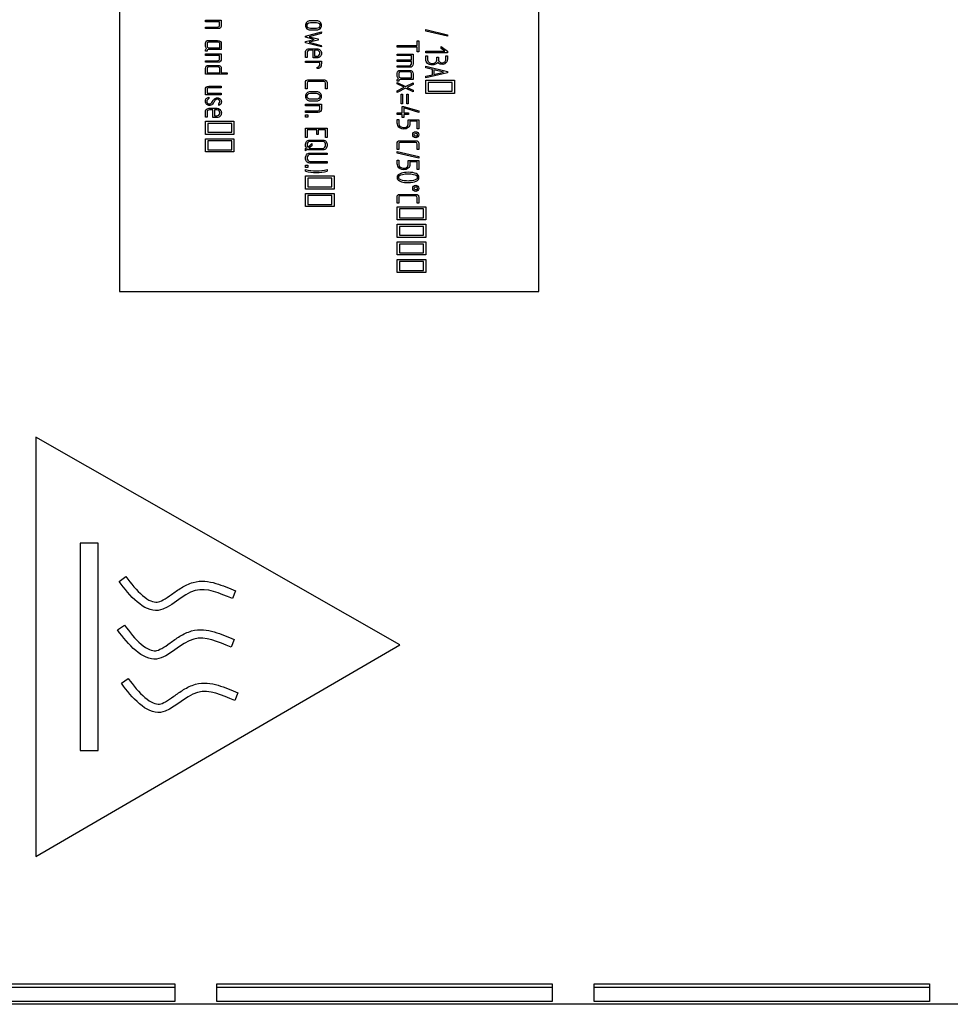
# Model space of a CAD drawing. Units: inches. Extents: x 10 to 415, y 2 to 294.
# Drawn here: x 102 to 129, y 103 to 133 of the extents above; entities that cross this region are included whole.
import ezdxf
from ezdxf.xclip import XClip

# ---------------------------------------------------------------- set-up
doc = ezdxf.new("R2010")
doc.units = ezdxf.units.IN
doc.header["$XCLIPFRAME"] = 2
for name, color, linetype in [('3_1MH_17A-235', 7, 'Continuous'), ('3_1MH_17A-250', 7, 'Continuous'), ('W26-02', 7, 'Continuous')]:
    doc.layers.add(name, color=color, linetype=linetype)

# ---------------------------------------------------------------- blocks, each defined once
blk = doc.blocks.new('SE11')
at = {"layer": '3_1MH_17A-235', "color": 7, "linetype": 'Continuous', "ltscale": 25.4}
for p, q in [((104.59, 147.134), (104.59, 124.634)), ((117.09, 124.634), (117.09, 147.134)), ((107.151, 132.671), (107.152, 132.718)), ((107.575, 132.671), (107.151, 132.671)), ((107.152, 132.718), (107.625, 132.718)), ((107.151, 132.467), (107.151, 132.513)), ((113.722, 132.396), (113.722, 132.443)), ((113.722, 132.443), (114.37, 132.287)), ((114.37, 132.241), (113.722, 132.396)), ((110.136, 132.244), (110.609, 132.368)), ((110.136, 132.209), (110.136, 132.244)), ((110.399, 132.146), (110.136, 132.209)), ((110.136, 132.08), (110.399, 132.146)), ((110.136, 132.045), (110.136, 132.08)), ((110.608, 132.326), (110.248, 132.227)), ((110.248, 132.227), (110.509, 132.164)), ((110.509, 132.126), (110.25, 132.064)), ((110.509, 132.164), (110.509, 132.126)), ((110.609, 132.368), (110.608, 132.326)), ((113.469, 131.962), (113.469, 132.106)), ((113.469, 132.106), (113.515, 132.106)), ((113.515, 132.106), (113.515, 131.775)), ((114.37, 132.287), (114.37, 132.241)), ((107.201, 131.795), (107.154, 131.795)), ((107.267, 131.894), (107.581, 131.894)), ((110.609, 131.923), (110.136, 132.045)), ((110.25, 132.064), (110.608, 131.967)), ((110.36, 131.597), (110.36, 131.821)), ((110.403, 131.821), (110.403, 131.643)), ((110.608, 131.967), (110.609, 131.923)), ((112.87, 131.916), (112.87, 131.962)), ((112.87, 131.962), (113.469, 131.962)), ((113.469, 131.916), (112.87, 131.916)), ((113.469, 131.775), (113.469, 131.916)), ((113.724, 131.751), (113.724, 131.798)), ((113.724, 131.798), (114.288, 131.798)), ((114.183, 131.879), (114.183, 131.936)), ((114.183, 131.936), (114.371, 131.794)), ((114.288, 131.798), (114.183, 131.879)), ((114.371, 131.794), (114.371, 131.751)), ((107.151, 131.671), (107.152, 131.717)), ((107.575, 131.671), (107.151, 131.671)), ((107.151, 131.466), (107.151, 131.512)), ((107.152, 131.717), (107.625, 131.717)), ((110.183, 131.604), (110.138, 131.604)), ((110.138, 131.454), (110.138, 131.5)), ((110.138, 131.5), (110.609, 131.5)), ((110.403, 131.643), (110.472, 131.643)), ((112.871, 131.663), (112.871, 131.71)), ((112.871, 131.71), (113.342, 131.71)), ((113.295, 131.663), (112.871, 131.663)), ((112.871, 131.49), (112.871, 131.537)), ((112.871, 131.537), (113.295, 131.537)), ((113.295, 131.49), (112.871, 131.49)), ((113.295, 131.537), (113.295, 131.663)), ((113.515, 131.775), (113.469, 131.775)), ((114.371, 131.751), (113.724, 131.751)), ((113.725, 131.66), (113.772, 131.66)), ((114.057, 131.618), (114.104, 131.618)), ((114.323, 131.661), (114.37, 131.661)), ((110.565, 131.454), (110.138, 131.454)), ((110.484, 131.279), (110.484, 131.322)), ((110.525, 131.279), (110.484, 131.279)), ((112.871, 131.315), (112.871, 131.362)), ((113.725, 131.297), (113.725, 131.344)), ((113.725, 131.344), (114.37, 131.187)), ((113.92, 131.25), (113.725, 131.297)), ((113.92, 131.094), (113.92, 131.25)), ((114.251, 131.171), (113.967, 131.235)), ((113.967, 131.235), (113.967, 131.105)), ((107.8, 131.106), (107.154, 131.106)), ((107.201, 131.152), (107.583, 131.152)), ((107.625, 131.152), (107.8, 131.152)), ((107.8, 131.152), (107.8, 131.106)), ((112.918, 130.904), (112.871, 130.904)), ((112.983, 131.003), (113.298, 131.003)), ((114.37, 131.151), (113.725, 131.003)), ((113.725, 131.048), (113.92, 131.094)), ((113.725, 131.003), (113.725, 131.048)), ((113.725, 130.536), (113.725, 130.928)), ((113.725, 130.928), (114.575, 130.928)), ((113.967, 131.105), (114.251, 131.171)), ((114.37, 131.187), (114.37, 131.151)), ((114.575, 130.928), (114.575, 130.536)), ((107.625, 130.751), (107.625, 130.705)), ((110.182, 130.676), (110.136, 130.676)), ((110.782, 130.676), (110.735, 130.676)), ((112.871, 130.819), (112.871, 130.864)), ((112.871, 130.864), (113.119, 130.74)), ((113.074, 130.719), (112.871, 130.819)), ((112.871, 130.616), (113.074, 130.719)), ((113.121, 130.692), (112.871, 130.568)), ((112.871, 130.568), (112.871, 130.616)), ((113.119, 130.74), (113.342, 130.852)), ((113.342, 130.582), (113.121, 130.692)), ((113.342, 130.805), (113.166, 130.717)), ((113.166, 130.717), (113.342, 130.629)), ((113.342, 130.852), (113.342, 130.805)), ((113.342, 130.629), (113.342, 130.582)), ((114.51, 130.863), (113.79, 130.863)), ((113.79, 130.863), (113.79, 130.601)), ((114.51, 130.601), (114.51, 130.863)), ((107.625, 130.498), (107.152, 130.498)), ((107.199, 130.545), (107.625, 130.545)), ((107.258, 130.427), (107.258, 130.383)), ((107.625, 130.545), (107.625, 130.498)), ((112.987, 130.224), (112.987, 130.513)), ((112.987, 130.513), (113.031, 130.513)), ((113.031, 130.513), (113.031, 130.224)), ((113.158, 130.224), (113.158, 130.513)), ((113.158, 130.513), (113.202, 130.513)), ((113.202, 130.513), (113.202, 130.224)), ((114.575, 130.536), (113.725, 130.536)), ((113.79, 130.601), (114.51, 130.601)), ((107.376, 129.821), (107.376, 130.046)), ((107.42, 130.046), (107.42, 129.868)), ((107.547, 130.178), (107.547, 130.225)), ((110.135, 130.171), (110.136, 130.218)), ((110.559, 130.171), (110.135, 130.171)), ((110.136, 130.218), (110.609, 130.218)), ((113.031, 130.224), (112.987, 130.224)), ((113.019, 129.958), (113.019, 130.151)), ((113.019, 130.151), (113.062, 130.151)), ((113.062, 130.151), (113.517, 130.015)), ((113.516, 129.967), (113.067, 130.103)), ((113.067, 130.103), (113.067, 129.958)), ((113.202, 130.224), (113.158, 130.224)), ((107.199, 129.828), (107.154, 129.828)), ((107.42, 129.868), (107.488, 129.868)), ((110.135, 129.966), (110.135, 130.013)), ((110.138, 129.827), (110.138, 129.898)), ((110.138, 129.898), (110.207, 129.898)), ((110.207, 129.827), (110.138, 129.827)), ((110.207, 129.898), (110.207, 129.827)), ((112.871, 129.912), (112.871, 129.958)), ((112.871, 129.958), (113.019, 129.958)), ((113.019, 129.912), (112.871, 129.912)), ((112.871, 129.758), (112.918, 129.758)), ((113.019, 129.814), (113.019, 129.912)), ((113.067, 129.814), (113.019, 129.814)), ((113.067, 129.958), (113.208, 129.958)), ((113.208, 129.912), (113.067, 129.912)), ((113.067, 129.912), (113.067, 129.814)), ((113.202, 129.752), (113.515, 129.752)), ((113.208, 129.958), (113.208, 129.912)), ((113.515, 129.752), (113.515, 129.484)), ((113.517, 130.015), (113.516, 129.967)), ((107.154, 129.316), (107.154, 129.708)), ((107.154, 129.708), (108.003, 129.708)), ((107.939, 129.643), (107.219, 129.643)), ((107.219, 129.643), (107.219, 129.381)), ((107.939, 129.381), (107.939, 129.643)), ((108.003, 129.708), (108.003, 129.316)), ((110.138, 129.226), (110.138, 129.497)), ((110.138, 129.497), (110.781, 129.497)), ((110.47, 129.45), (110.182, 129.45)), ((110.182, 129.45), (110.182, 129.226)), ((110.47, 129.31), (110.47, 129.45)), ((110.734, 129.45), (110.515, 129.45)), ((110.515, 129.45), (110.515, 129.31)), ((110.734, 129.226), (110.734, 129.45)), ((110.781, 129.497), (110.781, 129.226)), ((113.469, 129.705), (113.249, 129.705)), ((113.469, 129.484), (113.469, 129.705)), ((113.515, 129.484), (113.469, 129.484)), ((108.003, 129.316), (107.154, 129.316)), ((107.154, 128.793), (107.154, 129.185)), ((107.154, 129.185), (108.003, 129.185)), ((107.219, 129.381), (107.939, 129.381)), ((108.003, 129.185), (108.003, 128.793)), ((110.182, 129.226), (110.138, 129.226)), ((110.515, 129.31), (110.47, 129.31)), ((110.781, 129.226), (110.734, 129.226)), ((107.939, 129.12), (107.219, 129.12)), ((107.219, 129.12), (107.219, 128.858)), ((107.219, 128.858), (107.939, 128.858)), ((107.939, 128.858), (107.939, 129.12)), ((110.138, 128.891), (110.163, 128.91)), ((110.138, 128.824), (110.138, 128.891)), ((110.196, 128.872), (110.138, 128.824)), ((110.324, 128.974), (110.239, 128.905)), ((110.324, 129.044), (110.324, 128.974)), ((112.915, 128.861), (112.87, 128.861)), ((113.515, 128.861), (113.469, 128.861)), ((108.003, 128.793), (107.154, 128.793)), ((110.782, 128.76), (110.782, 128.714)), ((112.868, 128.76), (112.868, 128.807)), ((112.868, 128.807), (113.515, 128.652)), ((113.515, 128.605), (112.868, 128.76)), ((113.515, 128.652), (113.515, 128.605)), ((110.132, 128.221), (110.132, 128.269)), ((110.138, 128.328), (110.138, 128.399)), ((110.138, 128.399), (110.207, 128.399)), ((110.207, 128.328), (110.138, 128.328)), ((110.207, 128.399), (110.207, 128.328)), ((110.782, 128.507), (110.782, 128.46)), ((110.787, 128.268), (110.787, 128.221)), ((112.871, 128.546), (112.918, 128.546)), ((113.202, 128.54), (113.515, 128.54)), ((113.469, 128.493), (113.249, 128.493)), ((113.469, 128.272), (113.469, 128.493)), ((113.515, 128.272), (113.469, 128.272)), ((113.515, 128.54), (113.515, 128.272)), ((110.138, 127.686), (110.138, 128.077)), ((110.138, 128.077), (110.988, 128.077)), ((110.922, 128.013), (110.203, 128.013)), ((110.203, 128.013), (110.203, 127.75)), ((110.922, 127.75), (110.922, 128.013)), ((110.988, 128.077), (110.988, 127.686)), ((110.988, 127.686), (110.138, 127.686)), ((110.203, 127.75), (110.922, 127.75)), ((110.138, 127.162), (110.138, 127.555)), ((110.138, 127.555), (110.988, 127.555)), ((110.922, 127.49), (110.203, 127.49)), ((110.203, 127.49), (110.203, 127.227)), ((110.922, 127.227), (110.922, 127.49)), ((110.988, 127.555), (110.988, 127.162)), ((110.988, 127.162), (110.138, 127.162)), ((110.203, 127.227), (110.922, 127.227)), ((112.915, 127.263), (112.87, 127.263)), ((112.871, 126.766), (112.871, 127.158)), ((112.871, 127.158), (113.721, 127.158)), ((113.656, 127.093), (112.936, 127.093)), ((112.936, 127.093), (112.936, 126.831)), ((113.515, 127.263), (113.469, 127.263)), ((113.656, 126.831), (113.656, 127.093)), ((113.721, 127.158), (113.721, 126.766)), ((112.936, 126.831), (113.656, 126.831)), ((113.721, 126.766), (112.871, 126.766)), ((112.871, 126.243), (112.871, 126.635)), ((112.871, 126.635), (113.721, 126.635)), ((113.656, 126.57), (112.936, 126.57)), ((112.936, 126.57), (112.936, 126.308)), ((113.656, 126.308), (113.656, 126.57)), ((113.721, 126.635), (113.721, 126.243)), ((113.721, 126.243), (112.871, 126.243)), ((112.936, 126.308), (113.656, 126.308)), ((112.871, 125.72), (112.871, 126.112)), ((112.871, 126.112), (113.721, 126.112)), ((113.656, 126.047), (112.936, 126.047)), ((112.936, 126.047), (112.936, 125.785)), ((113.656, 125.785), (113.656, 126.047)), ((113.721, 126.112), (113.721, 125.72)), ((113.721, 125.72), (112.871, 125.72)), ((112.936, 125.785), (113.656, 125.785)), ((112.871, 125.197), (112.871, 125.589)), ((112.871, 125.589), (113.721, 125.589)), ((113.656, 125.524), (112.936, 125.524)), ((112.936, 125.524), (112.936, 125.262)), ((113.656, 125.262), (113.656, 125.524)), ((113.721, 125.589), (113.721, 125.197)), ((113.721, 125.197), (112.871, 125.197)), ((112.936, 125.262), (113.656, 125.262)), ((104.59, 124.634), (117.09, 124.634))]:
    blk.add_line(p, q, dxfattribs=at)
for centre in [(113.425, 129.303), (113.425, 127.705)]:
    blk.add_circle(centre, 0.0922, dxfattribs=at)
for centre, radius, start, end in [((107.499, 130.292), 0.0818, 305.7785, 24.8182), ((109.593, 129.718), 0.994, 307.9587, 317.3005), ((110.46, 129.477), 1.251, 254.7842, 285.1286), ((110.477, 129.59), 1.412, 255.8296, 269.3446), ((110.445, 129.555), 1.377, 270.656, 284.3494)]:
    blk.add_arc(centre, radius, start, end, dxfattribs=at)
for points, knots in [([(107.625, 132.718), (107.625, 132.671), (107.625, 132.623), (107.625, 132.576), (107.625, 132.503), (107.591, 132.467), (107.525, 132.467), (107.4, 132.467), (107.276, 132.467), (107.151, 132.467)], [0, 0, 0, 0, 0.207735, 0.207735, 0.207735, 0.455079, 0.455079, 0.455079, 1, 1, 1, 1]), ([(107.558, 132.528), (107.569, 132.538), (107.575, 132.554), (107.575, 132.574), (107.575, 132.606), (107.575, 132.639), (107.575, 132.671)], [0, 0, 0, 0, 0.339811, 0.339811, 0.339811, 1, 1, 1, 1]), ([(110.273, 132.427), (110.235, 132.427), (110.202, 132.44), (110.148, 132.492), (110.135, 132.524), (110.135, 132.599), (110.149, 132.631), (110.176, 132.658), (110.204, 132.685), (110.236, 132.699), (110.274, 132.699), (110.34, 132.699), (110.406, 132.699), (110.472, 132.699), (110.511, 132.699), (110.544, 132.685), (110.598, 132.633), (110.612, 132.6), (110.612, 132.524), (110.598, 132.492), (110.543, 132.44), (110.51, 132.427), (110.472, 132.427), (110.406, 132.427), (110.34, 132.427), (110.273, 132.427)], [0, 0, 0, 0, 0.08528, 0.08528, 0.170559, 0.170559, 0.255839, 0.255839, 0.255839, 0.342332, 0.342332, 0.342332, 0.499078, 0.499078, 0.499078, 0.586608, 0.586608, 0.674137, 0.674137, 0.758301, 0.758301, 0.842464, 0.842464, 0.842464, 1, 1, 1, 1]), ([(107.151, 132.513), (107.266, 132.513), (107.382, 132.513), (107.497, 132.513), (107.525, 132.513), (107.545, 132.518), (107.558, 132.528)], [0, 0, 0, 0, 0.845097, 0.845097, 0.845097, 1, 1, 1, 1]), ([(110.283, 132.474), (110.343, 132.474), (110.403, 132.474), (110.463, 132.474), (110.49, 132.474), (110.514, 132.481), (110.533, 132.495), (110.554, 132.512), (110.565, 132.533), (110.565, 132.582), (110.557, 132.602), (110.542, 132.62), (110.523, 132.642), (110.497, 132.652), (110.464, 132.652), (110.404, 132.652), (110.343, 132.652), (110.283, 132.652), (110.251, 132.652), (110.225, 132.641), (110.206, 132.619), (110.19, 132.601), (110.182, 132.581), (110.182, 132.534), (110.192, 132.512), (110.213, 132.495), (110.232, 132.481), (110.255, 132.474), (110.283, 132.474)], [0, 0, 0, 0, 0.186263, 0.186263, 0.186263, 0.263441, 0.263441, 0.263441, 0.342894, 0.342894, 0.409106, 0.409106, 0.409106, 0.499854, 0.499854, 0.499854, 0.68724, 0.68724, 0.68724, 0.777283, 0.777283, 0.777283, 0.843127, 0.843127, 0.922752, 0.922752, 0.922752, 1, 1, 1, 1]), ([(107.189, 131.876), (107.166, 131.896), (107.154, 131.923), (107.154, 131.957), (107.154, 131.982), (107.154, 132.008), (107.154, 132.033), (107.154, 132.087), (107.183, 132.114), (107.241, 132.114), (107.333, 132.114), (107.425, 132.114), (107.516, 132.114), (107.589, 132.114), (107.625, 132.079), (107.625, 132.008), (107.625, 131.955), (107.625, 131.901), (107.625, 131.847)], [0, 0, 0, 0, 0.099762, 0.099762, 0.099762, 0.183738, 0.183738, 0.183738, 0.332624, 0.332624, 0.332624, 0.633628, 0.633628, 0.633628, 0.823323, 0.823323, 0.823323, 1, 1, 1, 1]), ([(107.154, 131.795), (107.154, 131.804), (107.154, 131.812), (107.154, 131.821), (107.154, 131.842), (107.166, 131.861), (107.189, 131.876)], [0, 0, 0, 0, 0.284147, 0.284147, 0.284147, 1, 1, 1, 1]), ([(107.581, 131.894), (107.581, 131.933), (107.581, 131.972), (107.581, 132.01), (107.581, 132.048), (107.561, 132.067), (107.519, 132.067), (107.426, 132.067), (107.333, 132.067), (107.24, 132.067), (107.213, 132.067), (107.199, 132.051), (107.199, 132.02), (107.199, 132.005), (107.199, 131.989), (107.199, 131.973), (107.199, 131.92), (107.222, 131.894), (107.267, 131.894)], [0, 0, 0, 0, 0.159806, 0.159806, 0.159806, 0.291822, 0.291822, 0.291822, 0.674947, 0.674947, 0.674947, 0.771951, 0.771951, 0.771951, 0.836829, 0.836829, 0.836829, 1, 1, 1, 1]), ([(107.625, 131.847), (107.507, 131.847), (107.39, 131.847), (107.272, 131.847), (107.224, 131.847), (107.201, 131.829), (107.201, 131.795)], [0, 0, 0, 0, 0.777728, 0.777728, 0.777728, 1, 1, 1, 1]), ([(110.138, 131.604), (110.138, 131.659), (110.138, 131.713), (110.138, 131.768), (110.138, 131.807), (110.153, 131.835), (110.183, 131.852), (110.203, 131.863), (110.225, 131.868), (110.251, 131.868), (110.326, 131.868), (110.401, 131.868), (110.477, 131.868), (110.515, 131.868), (110.547, 131.855), (110.599, 131.802), (110.612, 131.769), (110.612, 131.693), (110.599, 131.661), (110.575, 131.636), (110.55, 131.609), (110.519, 131.597), (110.482, 131.597), (110.441, 131.597), (110.4, 131.597), (110.36, 131.597)], [0, 0, 0, 0, 0.14817, 0.14817, 0.14817, 0.238921, 0.238921, 0.238921, 0.302661, 0.302661, 0.302661, 0.506672, 0.506672, 0.506672, 0.603417, 0.603417, 0.700163, 0.700163, 0.795652, 0.795652, 0.795652, 0.889626, 0.889626, 0.889626, 1, 1, 1, 1]), ([(110.36, 131.821), (110.325, 131.821), (110.29, 131.821), (110.255, 131.821), (110.207, 131.821), (110.183, 131.797), (110.183, 131.749), (110.183, 131.701), (110.183, 131.652), (110.183, 131.604)], [0, 0, 0, 0, 0.28556, 0.28556, 0.28556, 0.604296, 0.604296, 0.604296, 1, 1, 1, 1]), ([(110.472, 131.643), (110.499, 131.643), (110.521, 131.651), (110.556, 131.682), (110.565, 131.703), (110.565, 131.753), (110.558, 131.772), (110.546, 131.789), (110.529, 131.811), (110.505, 131.821), (110.472, 131.821), (110.449, 131.821), (110.426, 131.821), (110.403, 131.821)], [0, 0, 0, 0, 0.200224, 0.200224, 0.400447, 0.400447, 0.574226, 0.574226, 0.574226, 0.808179, 0.808179, 0.808179, 1, 1, 1, 1]), ([(107.625, 131.717), (107.625, 131.67), (107.625, 131.623), (107.625, 131.575), (107.625, 131.502), (107.591, 131.466), (107.525, 131.466), (107.4, 131.466), (107.276, 131.466), (107.151, 131.466)], [0, 0, 0, 0, 0.207058, 0.207058, 0.207058, 0.45495, 0.45495, 0.45495, 1, 1, 1, 1]), ([(107.151, 131.512), (107.266, 131.512), (107.382, 131.512), (107.497, 131.512), (107.525, 131.512), (107.545, 131.517), (107.558, 131.527)], [0, 0, 0, 0, 0.8446718, 0.8446718, 0.8446718, 1, 1, 1, 1]), ([(107.558, 131.527), (107.569, 131.538), (107.575, 131.553), (107.575, 131.573), (107.575, 131.606), (107.575, 131.638), (107.575, 131.671)], [0, 0, 0, 0, 0.339939, 0.339939, 0.339939, 1, 1, 1, 1]), ([(110.609, 131.5), (110.609, 131.477), (110.609, 131.454), (110.609, 131.431), (110.609, 131.377), (110.599, 131.337), (110.581, 131.312), (110.569, 131.295), (110.55, 131.284), (110.525, 131.279)], [0, 0, 0, 0, 0.266023, 0.266023, 0.266023, 0.740644, 0.740644, 0.740644, 1, 1, 1, 1]), ([(113.342, 131.71), (113.342, 131.614), (113.342, 131.519), (113.342, 131.423), (113.342, 131.351), (113.309, 131.315), (113.244, 131.315), (113.12, 131.315), (112.995, 131.315), (112.871, 131.315)], [0, 0, 0, 0, 0.346693, 0.346693, 0.346693, 0.548997, 0.548997, 0.548997, 1, 1, 1, 1]), ([(112.871, 131.362), (112.987, 131.362), (113.102, 131.362), (113.218, 131.362), (113.26, 131.362), (113.284, 131.373), (113.291, 131.396), (113.294, 131.404), (113.295, 131.413), (113.295, 131.423), (113.295, 131.445), (113.295, 131.468), (113.295, 131.49)], [0, 0, 0, 0, 0.657435, 0.657435, 0.657435, 0.821778, 0.821778, 0.821778, 0.873413, 0.873413, 0.873413, 1, 1, 1, 1]), ([(113.912, 131.386), (113.857, 131.386), (113.812, 131.401), (113.778, 131.431), (113.743, 131.463), (113.725, 131.506), (113.725, 131.56), (113.725, 131.593), (113.725, 131.627), (113.725, 131.66)], [0, 0, 0, 0, 0.371448, 0.371448, 0.371448, 0.740991, 0.740991, 0.740991, 1, 1, 1, 1]), ([(113.772, 131.66), (113.772, 131.628), (113.772, 131.595), (113.772, 131.562), (113.772, 131.521), (113.786, 131.489), (113.814, 131.465), (113.841, 131.442), (113.874, 131.43), (113.955, 131.43), (113.988, 131.44), (114.014, 131.46), (114.043, 131.481), (114.057, 131.512), (114.057, 131.552), (114.057, 131.574), (114.057, 131.596), (114.057, 131.618)], [0, 0, 0, 0, 0.165944, 0.165944, 0.165944, 0.349053, 0.349053, 0.349053, 0.531092, 0.531092, 0.710911, 0.710911, 0.710911, 0.88858, 0.88858, 0.88858, 1, 1, 1, 1]), ([(114.37, 131.661), (114.37, 131.63), (114.37, 131.599), (114.37, 131.568), (114.37, 131.496), (114.343, 131.447), (114.288, 131.419), (114.267, 131.408), (114.247, 131.402), (114.198, 131.402), (114.174, 131.405), (114.155, 131.411), (114.126, 131.421), (114.102, 131.44), (114.083, 131.469)], [0, 0, 0, 0, 0.185857, 0.185857, 0.185857, 0.541327, 0.541327, 0.541327, 0.649324, 0.649324, 0.812703, 0.812703, 0.812703, 1, 1, 1, 1]), ([(114.104, 131.618), (114.104, 131.596), (114.104, 131.574), (114.104, 131.551), (114.104, 131.513), (114.119, 131.483), (114.151, 131.463), (114.161, 131.456), (114.172, 131.451), (114.184, 131.449), (114.19, 131.448), (114.205, 131.448), (114.255, 131.448), (114.279, 131.461), (114.297, 131.486), (114.314, 131.509), (114.323, 131.535), (114.323, 131.565), (114.323, 131.597), (114.323, 131.629), (114.323, 131.661)], [0, 0, 0, 0, 0.1296769, 0.1296769, 0.1296769, 0.333369, 0.333369, 0.333369, 0.4038202, 0.4038202, 0.4038202, 0.5115789, 0.5115789, 0.6487263, 0.6487263, 0.6487263, 0.8132088, 0.8132088, 0.8132088, 1, 1, 1, 1]), ([(107.154, 131.106), (107.154, 131.163), (107.154, 131.22), (107.154, 131.278), (107.154, 131.306), (107.161, 131.329), (107.177, 131.346), (107.192, 131.363), (107.214, 131.372), (107.242, 131.372), (107.341, 131.372), (107.44, 131.372), (107.539, 131.372), (107.546, 131.372), (107.554, 131.371), (107.562, 131.369), (107.592, 131.362), (107.612, 131.344), (107.62, 131.314), (107.623, 131.303), (107.625, 131.287), (107.625, 131.267), (107.626, 131.229), (107.625, 131.19), (107.625, 131.152)], [0, 0, 0, 0, 0.194249, 0.194249, 0.194249, 0.278047, 0.278047, 0.278047, 0.359398, 0.359398, 0.359398, 0.695526, 0.695526, 0.695526, 0.7217, 0.7217, 0.7217, 0.816583, 0.816583, 0.816583, 0.871058, 0.871058, 0.871058, 1, 1, 1, 1]), ([(107.241, 131.325), (107.214, 131.321), (107.201, 131.304), (107.201, 131.275), (107.201, 131.234), (107.201, 131.193), (107.201, 131.152)], [0, 0, 0, 0, 0.368748, 0.368748, 0.368748, 1, 1, 1, 1]), ([(107.583, 131.152), (107.583, 131.194), (107.583, 131.236), (107.583, 131.278), (107.583, 131.309), (107.566, 131.325), (107.533, 131.325), (107.436, 131.325), (107.339, 131.325), (107.241, 131.325)], [0, 0, 0, 0, 0.252192, 0.252192, 0.252192, 0.411216, 0.411216, 0.411216, 1, 1, 1, 1]), ([(110.484, 131.322), (110.538, 131.322), (110.565, 131.353), (110.565, 131.414), (110.565, 131.427), (110.565, 131.44), (110.565, 131.454)], [0, 0, 0, 0, 0.781005, 0.781005, 0.781005, 1, 1, 1, 1]), ([(112.906, 130.985), (112.883, 131.005), (112.871, 131.032), (112.871, 131.066), (112.871, 131.091), (112.871, 131.117), (112.871, 131.143), (112.871, 131.196), (112.9, 131.223), (112.958, 131.223), (113.05, 131.223), (113.142, 131.223), (113.233, 131.223), (113.305, 131.223), (113.342, 131.188), (113.342, 131.118), (113.342, 131.064), (113.342, 131.01), (113.342, 130.956)], [0, 0, 0, 0, 0.099523, 0.099523, 0.099523, 0.184023, 0.184023, 0.184023, 0.332738, 0.332738, 0.332738, 0.633125, 0.633125, 0.633125, 0.822821, 0.822821, 0.822821, 1, 1, 1, 1]), ([(114.083, 131.469), (114.07, 131.441), (114.046, 131.419), (114.01, 131.404), (113.982, 131.391), (113.948, 131.386), (113.912, 131.386)], [0, 0, 0, 0, 0.497319, 0.497319, 0.497319, 1, 1, 1, 1]), ([(110.136, 130.676), (110.136, 130.737), (110.136, 130.799), (110.136, 130.861), (110.136, 130.884), (110.142, 130.902), (110.155, 130.917), (110.168, 130.932), (110.186, 130.94), (110.208, 130.94), (110.372, 130.94), (110.535, 130.94), (110.699, 130.94), (110.725, 130.94), (110.745, 130.931), (110.759, 130.914), (110.765, 130.906), (110.77, 130.898), (110.774, 130.89), (110.78, 130.876), (110.782, 130.859), (110.782, 130.839), (110.782, 130.785), (110.782, 130.73), (110.782, 130.676)], [0, 0, 0, 0, 0.167056, 0.167056, 0.167056, 0.22136, 0.22136, 0.22136, 0.275627, 0.275627, 0.275627, 0.719118, 0.719118, 0.719118, 0.779913, 0.779913, 0.779913, 0.805865, 0.805865, 0.805865, 0.852716, 0.852716, 0.852716, 1, 1, 1, 1]), ([(112.871, 130.904), (112.871, 130.913), (112.871, 130.922), (112.871, 130.931), (112.871, 130.952), (112.883, 130.97), (112.906, 130.985)], [0, 0, 0, 0, 0.284918, 0.284918, 0.284918, 1, 1, 1, 1]), ([(113.298, 131.003), (113.298, 131.042), (113.298, 131.081), (113.298, 131.12), (113.298, 131.157), (113.277, 131.176), (113.237, 131.176), (113.143, 131.176), (113.05, 131.176), (112.956, 131.176), (112.929, 131.176), (112.917, 131.161), (112.917, 131.13), (112.917, 131.114), (112.917, 131.098), (112.917, 131.082), (112.917, 131.029), (112.939, 131.003), (112.983, 131.003)], [0, 0, 0, 0, 0.160604, 0.160604, 0.160604, 0.291496, 0.291496, 0.291496, 0.675579, 0.675579, 0.675579, 0.772382, 0.772382, 0.772382, 0.837307, 0.837307, 0.837307, 1, 1, 1, 1]), ([(113.342, 130.956), (113.224, 130.956), (113.107, 130.956), (112.989, 130.956), (112.941, 130.956), (112.918, 130.939), (112.918, 130.904)], [0, 0, 0, 0, 0.777198, 0.777198, 0.777198, 1, 1, 1, 1]), ([(107.152, 130.498), (107.152, 130.546), (107.152, 130.594), (107.152, 130.641), (107.152, 130.715), (107.186, 130.751), (107.252, 130.751), (107.376, 130.751), (107.501, 130.751), (107.625, 130.751)], [0, 0, 0, 0, 0.209147, 0.209147, 0.209147, 0.456799, 0.456799, 0.456799, 1, 1, 1, 1]), ([(107.625, 130.705), (107.51, 130.705), (107.395, 130.705), (107.28, 130.705), (107.246, 130.705), (107.224, 130.699), (107.215, 130.689), (107.205, 130.678), (107.199, 130.663), (107.199, 130.643), (107.199, 130.611), (107.199, 130.578), (107.199, 130.545)], [0, 0, 0, 0, 0.615178, 0.615178, 0.615178, 0.735693, 0.735693, 0.735693, 0.824419, 0.824419, 0.824419, 1, 1, 1, 1]), ([(110.735, 130.676), (110.735, 130.73), (110.735, 130.784), (110.735, 130.838), (110.735, 130.875), (110.718, 130.893), (110.685, 130.893), (110.529, 130.893), (110.374, 130.893), (110.218, 130.893), (110.194, 130.893), (110.182, 130.875), (110.182, 130.84), (110.182, 130.786), (110.182, 130.731), (110.182, 130.676)], [0, 0, 0, 0, 0.170673, 0.170673, 0.170673, 0.260738, 0.260738, 0.260738, 0.750244, 0.750244, 0.750244, 0.827233, 0.827233, 0.827233, 1, 1, 1, 1]), ([(107.435, 130.326), (107.419, 130.301), (107.403, 130.275), (107.387, 130.249), (107.358, 130.201), (107.323, 130.177), (107.249, 130.177), (107.219, 130.187), (107.194, 130.208), (107.166, 130.231), (107.151, 130.262), (107.151, 130.366), (107.187, 130.408), (107.258, 130.427)], [0, 0, 0, 0, 0.1495053, 0.1495053, 0.1495053, 0.3571351, 0.3571351, 0.5267838, 0.5267838, 0.5267838, 0.7042399, 0.7042399, 1, 1, 1, 1]), ([(107.258, 130.383), (107.215, 130.367), (107.193, 130.339), (107.193, 130.277), (107.201, 130.258), (107.231, 130.228), (107.25, 130.221), (107.299, 130.221), (107.323, 130.237), (107.344, 130.268), (107.357, 130.287), (107.369, 130.307), (107.382, 130.326), (107.386, 130.332), (107.398, 130.348), (107.42, 130.374)], [0, 0, 0, 0, 0.255814, 0.255814, 0.401531, 0.401531, 0.547247, 0.547247, 0.715138, 0.715138, 0.715138, 0.865953, 0.865953, 0.865953, 1, 1, 1, 1]), ([(107.42, 130.374), (107.444, 130.396), (107.473, 130.408), (107.542, 130.408), (107.571, 130.397), (107.593, 130.374), (107.615, 130.352), (107.626, 130.323), (107.627, 130.287), (107.627, 130.231), (107.6, 130.194), (107.547, 130.178)], [0, 0, 0, 0, 0.2172032, 0.2172032, 0.4407021, 0.4407021, 0.4407021, 0.6620321, 0.6620321, 0.6620321, 1, 1, 1, 1]), ([(107.559, 130.347), (107.551, 130.358), (107.534, 130.364), (107.48, 130.364), (107.456, 130.351), (107.435, 130.326)], [0, 0, 0, 0, 0.495413, 0.495413, 1, 1, 1, 1]), ([(107.574, 130.326), (107.57, 130.331), (107.569, 130.334), (107.568, 130.335), (107.567, 130.338), (107.563, 130.341), (107.559, 130.347)], [0, 0, 0, 0, 0.423664, 0.423664, 0.423664, 1, 1, 1, 1]), ([(110.273, 130.316), (110.235, 130.316), (110.202, 130.328), (110.148, 130.38), (110.135, 130.412), (110.135, 130.487), (110.149, 130.519), (110.176, 130.546), (110.204, 130.574), (110.236, 130.587), (110.274, 130.587), (110.34, 130.587), (110.406, 130.587), (110.472, 130.587), (110.511, 130.587), (110.544, 130.574), (110.598, 130.521), (110.612, 130.488), (110.612, 130.412), (110.598, 130.38), (110.543, 130.328), (110.51, 130.316), (110.472, 130.316), (110.406, 130.316), (110.34, 130.316), (110.273, 130.316)], [0, 0, 0, 0, 0.085637, 0.085637, 0.171274, 0.171274, 0.255784, 0.255784, 0.255784, 0.34236, 0.34236, 0.34236, 0.499133, 0.499133, 0.499133, 0.58552, 0.58552, 0.671907, 0.671907, 0.757172, 0.757172, 0.842437, 0.842437, 0.842437, 1, 1, 1, 1]), ([(110.283, 130.362), (110.343, 130.362), (110.403, 130.362), (110.463, 130.362), (110.49, 130.362), (110.514, 130.37), (110.533, 130.384), (110.554, 130.4), (110.565, 130.422), (110.565, 130.47), (110.557, 130.49), (110.542, 130.508), (110.523, 130.53), (110.497, 130.54), (110.464, 130.54), (110.404, 130.54), (110.343, 130.54), (110.283, 130.54), (110.251, 130.54), (110.225, 130.529), (110.206, 130.507), (110.19, 130.489), (110.182, 130.469), (110.182, 130.422), (110.192, 130.401), (110.213, 130.384), (110.232, 130.37), (110.255, 130.362), (110.283, 130.362)], [0, 0, 0, 0, 0.186382, 0.186382, 0.186382, 0.263763, 0.263763, 0.263763, 0.342323, 0.342323, 0.409025, 0.409025, 0.409025, 0.499831, 0.499831, 0.499831, 0.687337, 0.687337, 0.687337, 0.777437, 0.777437, 0.777437, 0.843145, 0.843145, 0.922606, 0.922606, 0.922606, 1, 1, 1, 1]), ([(107.154, 129.828), (107.154, 129.883), (107.154, 129.938), (107.154, 129.992), (107.154, 130.031), (107.169, 130.059), (107.199, 130.076), (107.219, 130.087), (107.241, 130.093), (107.267, 130.093), (107.342, 130.093), (107.418, 130.093), (107.493, 130.093), (107.531, 130.093), (107.563, 130.079), (107.615, 130.026), (107.628, 129.994), (107.628, 129.955), (107.629, 129.918), (107.616, 129.886), (107.591, 129.86), (107.566, 129.834), (107.535, 129.821), (107.498, 129.821), (107.457, 129.821), (107.417, 129.821), (107.376, 129.821)], [0, 0, 0, 0, 0.148235, 0.148235, 0.148235, 0.239026, 0.239026, 0.239026, 0.302794, 0.302794, 0.302794, 0.506893, 0.506893, 0.506893, 0.604083, 0.604083, 0.701274, 0.701274, 0.701274, 0.795624, 0.795624, 0.795624, 0.889611, 0.889611, 0.889611, 1, 1, 1, 1]), ([(107.376, 130.046), (107.341, 130.046), (107.306, 130.046), (107.271, 130.046), (107.223, 130.046), (107.199, 130.022), (107.199, 129.973), (107.199, 129.925), (107.199, 129.877), (107.199, 129.828)], [0, 0, 0, 0, 0.285467, 0.285467, 0.285467, 0.604424, 0.604424, 0.604424, 1, 1, 1, 1]), ([(107.488, 129.868), (107.515, 129.868), (107.537, 129.876), (107.572, 129.907), (107.581, 129.928), (107.581, 129.977), (107.575, 129.996), (107.562, 130.013), (107.546, 130.035), (107.521, 130.046), (107.488, 130.046), (107.466, 130.046), (107.443, 130.046), (107.42, 130.046)], [0, 0, 0, 0, 0.202477, 0.202477, 0.404954, 0.404954, 0.573685, 0.573685, 0.573685, 0.807936, 0.807936, 0.807936, 1, 1, 1, 1]), ([(110.609, 130.218), (110.609, 130.17), (110.609, 130.123), (110.609, 130.075), (110.609, 130.002), (110.575, 129.966), (110.509, 129.966), (110.384, 129.966), (110.259, 129.966), (110.135, 129.966)], [0, 0, 0, 0, 0.207698, 0.207698, 0.207698, 0.455177, 0.455177, 0.455177, 1, 1, 1, 1]), ([(110.135, 130.013), (110.25, 130.013), (110.366, 130.013), (110.481, 130.013), (110.509, 130.013), (110.529, 130.018), (110.542, 130.027)], [0, 0, 0, 0, 0.845097, 0.845097, 0.845097, 1, 1, 1, 1]), ([(110.542, 130.027), (110.553, 130.038), (110.559, 130.053), (110.559, 130.073), (110.559, 130.106), (110.559, 130.138), (110.559, 130.171)], [0, 0, 0, 0, 0.339811, 0.339811, 0.339811, 1, 1, 1, 1]), ([(113.07, 129.473), (112.978, 129.473), (112.918, 129.508), (112.887, 129.579), (112.876, 129.603), (112.871, 129.627), (112.871, 129.652), (112.871, 129.687), (112.871, 129.723), (112.871, 129.758)], [0, 0, 0, 0, 0.555224, 0.555224, 0.555224, 0.739236, 0.739236, 0.739236, 1, 1, 1, 1]), ([(112.918, 129.758), (112.918, 129.723), (112.918, 129.689), (112.918, 129.654), (112.918, 129.611), (112.933, 129.578), (112.963, 129.553), (112.992, 129.53), (113.028, 129.518), (113.101, 129.518), (113.129, 129.527), (113.152, 129.543), (113.185, 129.567), (113.201, 129.606), (113.202, 129.658), (113.202, 129.69), (113.202, 129.721), (113.202, 129.752)], [0, 0, 0, 0, 0.161701, 0.161701, 0.161701, 0.339322, 0.339322, 0.339322, 0.518909, 0.518909, 0.652015, 0.652015, 0.652015, 0.854545, 0.854545, 0.854545, 1, 1, 1, 1]), ([(113.249, 129.705), (113.249, 129.684), (113.249, 129.662), (113.249, 129.64), (113.249, 129.589), (113.231, 129.548), (113.197, 129.518), (113.163, 129.488), (113.122, 129.473), (113.07, 129.473)], [0, 0, 0, 0, 0.190724, 0.190724, 0.190724, 0.595373, 0.595373, 0.595373, 1, 1, 1, 1]), ([(110.163, 128.91), (110.151, 128.926), (110.142, 128.943), (110.138, 128.962), (110.135, 128.977), (110.135, 128.989), (110.135, 129.042), (110.145, 129.076), (110.165, 129.102), (110.188, 129.131), (110.219, 129.146), (110.26, 129.146), (110.393, 129.146), (110.526, 129.146), (110.658, 129.146), (110.696, 129.146), (110.727, 129.131), (110.751, 129.1), (110.773, 129.072), (110.784, 129.039), (110.784, 128.962), (110.772, 128.928), (110.749, 128.899), (110.725, 128.868), (110.694, 128.852), (110.658, 128.852), (110.524, 128.852), (110.391, 128.852), (110.258, 128.852), (110.229, 128.852), (110.208, 128.859), (110.196, 128.872)], [0, 0, 0, 0, 0.036188, 0.036188, 0.036188, 0.053564, 0.053564, 0.127414, 0.127414, 0.127414, 0.195127, 0.195127, 0.195127, 0.442382, 0.442382, 0.442382, 0.508983, 0.508983, 0.508983, 0.578025, 0.578025, 0.643571, 0.643571, 0.643571, 0.710052, 0.710052, 0.710052, 0.958594, 0.958594, 0.958594, 1, 1, 1, 1]), ([(113.425, 129.258), (113.437, 129.258), (113.448, 129.262), (113.457, 129.27), (113.466, 129.279), (113.47, 129.29), (113.47, 129.302), (113.471, 129.315), (113.465, 129.326), (113.457, 129.335), (113.448, 129.344), (113.437, 129.348), (113.412, 129.348), (113.401, 129.343), (113.384, 129.326), (113.38, 129.315), (113.38, 129.29), (113.384, 129.279), (113.401, 129.262), (113.411, 129.258), (113.425, 129.258)], [0, 0, 0, 0, 0.125247, 0.125247, 0.125247, 0.249619, 0.249619, 0.249619, 0.375967, 0.375967, 0.375967, 0.49275, 0.49275, 0.614204, 0.614204, 0.742803, 0.742803, 0.871401, 0.871401, 1, 1, 1, 1]), ([(110.269, 128.899), (110.395, 128.899), (110.522, 128.899), (110.648, 128.899), (110.678, 128.899), (110.701, 128.91), (110.717, 128.933), (110.73, 128.951), (110.737, 128.973), (110.737, 129.022), (110.731, 129.043), (110.72, 129.061), (110.704, 129.087), (110.68, 129.099), (110.649, 129.099), (110.523, 129.099), (110.396, 129.099), (110.269, 129.099), (110.21, 129.099), (110.182, 129.066), (110.182, 128.978), (110.185, 128.964), (110.19, 128.955), (110.195, 128.948), (110.2, 128.941), (110.204, 128.934)], [0, 0, 0, 0, 0.2957265, 0.2957265, 0.2957265, 0.3582194, 0.3582194, 0.3582194, 0.412043, 0.412043, 0.4637136, 0.4637136, 0.4637136, 0.5295274, 0.5295274, 0.5295274, 0.82568, 0.82568, 0.82568, 0.9448072, 0.9448072, 0.9798446, 0.9798446, 0.9798446, 1, 1, 1, 1]), ([(112.87, 128.861), (112.87, 128.922), (112.87, 128.984), (112.87, 129.046), (112.87, 129.069), (112.876, 129.088), (112.888, 129.102), (112.901, 129.117), (112.919, 129.125), (112.941, 129.125), (113.105, 129.125), (113.269, 129.125), (113.433, 129.125), (113.458, 129.125), (113.478, 129.116), (113.492, 129.099), (113.499, 129.091), (113.504, 129.083), (113.507, 129.075), (113.513, 129.061), (113.515, 129.044), (113.515, 129.024), (113.515, 128.97), (113.515, 128.915), (113.515, 128.861)], [0, 0, 0, 0, 0.167365, 0.167365, 0.167365, 0.221623, 0.221623, 0.221623, 0.275484, 0.275484, 0.275484, 0.71899, 0.71899, 0.71899, 0.779725, 0.779725, 0.779725, 0.805659, 0.805659, 0.805659, 0.85239, 0.85239, 0.85239, 1, 1, 1, 1]), ([(113.469, 128.861), (113.469, 128.915), (113.469, 128.969), (113.469, 129.024), (113.469, 129.06), (113.451, 129.078), (113.418, 129.078), (113.263, 129.078), (113.107, 129.078), (112.951, 129.078), (112.927, 129.078), (112.915, 129.061), (112.915, 129.026), (112.915, 128.971), (112.915, 128.916), (112.915, 128.861)], [0, 0, 0, 0, 0.1711, 0.1711, 0.1711, 0.260486, 0.260486, 0.260486, 0.75034, 0.75034, 0.75034, 0.826772, 0.826772, 0.826772, 1, 1, 1, 1]), ([(110.782, 128.46), (110.611, 128.46), (110.44, 128.46), (110.269, 128.46), (110.226, 128.46), (110.193, 128.474), (110.169, 128.503), (110.147, 128.53), (110.135, 128.565), (110.135, 128.648), (110.145, 128.682), (110.167, 128.71), (110.193, 128.743), (110.227, 128.76), (110.27, 128.76), (110.441, 128.76), (110.611, 128.76), (110.782, 128.76)], [0, 0, 0, 0, 0.347246, 0.347246, 0.347246, 0.423247, 0.423247, 0.423247, 0.501849, 0.501849, 0.573223, 0.573223, 0.573223, 0.653462, 0.653462, 0.653462, 1, 1, 1, 1]), ([(110.782, 128.714), (110.612, 128.714), (110.442, 128.714), (110.271, 128.714), (110.242, 128.714), (110.218, 128.7), (110.202, 128.674), (110.189, 128.653), (110.182, 128.63), (110.182, 128.582), (110.188, 128.56), (110.202, 128.542), (110.218, 128.519), (110.241, 128.507), (110.27, 128.507), (110.441, 128.507), (110.612, 128.507), (110.782, 128.507)], [0, 0, 0, 0, 0.384899, 0.384899, 0.384899, 0.447794, 0.447794, 0.447794, 0.500265, 0.500265, 0.553828, 0.553828, 0.553828, 0.614487, 0.614487, 0.614487, 1, 1, 1, 1]), ([(113.07, 128.261), (112.978, 128.261), (112.918, 128.296), (112.887, 128.367), (112.876, 128.391), (112.871, 128.415), (112.871, 128.44), (112.871, 128.475), (112.871, 128.511), (112.871, 128.546)], [0, 0, 0, 0, 0.554956, 0.554956, 0.554956, 0.739078, 0.739078, 0.739078, 1, 1, 1, 1]), ([(112.918, 128.546), (112.918, 128.511), (112.918, 128.477), (112.918, 128.442), (112.918, 128.399), (112.933, 128.366), (112.963, 128.341), (112.992, 128.318), (113.028, 128.306), (113.101, 128.306), (113.129, 128.315), (113.152, 128.332), (113.184, 128.356), (113.201, 128.395), (113.202, 128.447), (113.202, 128.478), (113.202, 128.509), (113.202, 128.54)], [0, 0, 0, 0, 0.161811, 0.161811, 0.161811, 0.339552, 0.339552, 0.339552, 0.519458, 0.519458, 0.6528, 0.6528, 0.6528, 0.855221, 0.855221, 0.855221, 1, 1, 1, 1]), ([(113.249, 128.493), (113.249, 128.472), (113.249, 128.45), (113.249, 128.428), (113.249, 128.377), (113.231, 128.336), (113.197, 128.306), (113.163, 128.276), (113.122, 128.261), (113.07, 128.261)], [0, 0, 0, 0, 0.190818, 0.190818, 0.190818, 0.5956655, 0.5956655, 0.5956655, 1, 1, 1, 1]), ([(113.193, 127.879), (113.118, 127.879), (113.052, 127.887), (112.994, 127.905), (112.908, 127.932), (112.865, 127.974), (112.865, 128.089), (112.909, 128.13), (112.995, 128.157), (113.054, 128.175), (113.12, 128.184), (113.409, 128.184), (113.517, 128.133), (113.517, 127.929), (113.409, 127.879), (113.193, 127.879)], [0, 0, 0, 0, 0.127118, 0.127118, 0.127118, 0.252639, 0.252639, 0.372842, 0.372842, 0.372842, 0.463851, 0.463851, 0.731925, 0.731925, 1, 1, 1, 1]), ([(113.193, 127.925), (113.255, 127.925), (113.308, 127.93), (113.355, 127.941), (113.432, 127.959), (113.47, 127.989), (113.47, 128.032), (113.471, 128.073), (113.432, 128.104), (113.355, 128.123), (113.307, 128.135), (113.254, 128.141), (113.136, 128.141), (113.082, 128.134), (113.031, 128.122), (112.953, 128.104), (112.915, 128.074), (112.915, 127.992), (112.953, 127.962), (113.03, 127.943), (113.078, 127.931), (113.132, 127.925), (113.193, 127.925)], [0, 0, 0, 0, 0.126808, 0.126808, 0.126808, 0.249466, 0.249466, 0.249466, 0.372589, 0.372589, 0.372589, 0.502985, 0.502985, 0.626916, 0.626916, 0.626916, 0.749593, 0.749593, 0.87227, 0.87227, 0.87227, 1, 1, 1, 1]), ([(113.425, 127.66), (113.437, 127.66), (113.448, 127.664), (113.457, 127.673), (113.466, 127.681), (113.47, 127.692), (113.47, 127.705), (113.471, 127.718), (113.465, 127.729), (113.448, 127.746), (113.437, 127.75), (113.412, 127.75), (113.401, 127.746), (113.393, 127.737), (113.384, 127.728), (113.38, 127.717), (113.38, 127.692), (113.384, 127.681), (113.401, 127.664), (113.411, 127.66), (113.425, 127.66)], [0, 0, 0, 0, 0.125088, 0.125088, 0.125088, 0.250991, 0.250991, 0.250991, 0.369786, 0.369786, 0.495569, 0.495569, 0.626383, 0.626383, 0.626383, 0.744368, 0.744368, 0.872184, 0.872184, 1, 1, 1, 1]), ([(112.87, 127.263), (112.87, 127.325), (112.87, 127.387), (112.87, 127.448), (112.87, 127.471), (112.876, 127.49), (112.888, 127.504), (112.901, 127.519), (112.919, 127.527), (112.941, 127.527), (113.105, 127.527), (113.269, 127.527), (113.433, 127.527), (113.458, 127.527), (113.478, 127.519), (113.492, 127.502), (113.499, 127.494), (113.504, 127.485), (113.507, 127.477), (113.513, 127.464), (113.515, 127.447), (113.515, 127.426), (113.515, 127.372), (113.515, 127.317), (113.515, 127.263)], [0, 0, 0, 0, 0.167364, 0.167364, 0.167364, 0.221622, 0.221622, 0.221622, 0.275483, 0.275483, 0.275483, 0.718988, 0.718988, 0.718988, 0.779723, 0.779723, 0.779723, 0.805654, 0.805654, 0.805654, 0.852391, 0.852391, 0.852391, 1, 1, 1, 1]), ([(113.469, 127.263), (113.469, 127.317), (113.469, 127.372), (113.469, 127.426), (113.469, 127.462), (113.451, 127.48), (113.418, 127.48), (113.263, 127.48), (113.107, 127.48), (112.951, 127.48), (112.927, 127.48), (112.915, 127.463), (112.915, 127.428), (112.915, 127.373), (112.915, 127.318), (112.915, 127.263)], [0, 0, 0, 0, 0.1711, 0.1711, 0.1711, 0.260486, 0.260486, 0.260486, 0.75034, 0.75034, 0.75034, 0.826772, 0.826772, 0.826772, 1, 1, 1, 1])]:
    blk.add_open_spline(points, degree=3, knots=knots, dxfattribs=at)
blk.add_open_spline([(110.239, 128.905), (110.243, 128.901), (110.253, 128.899), (110.269, 128.899)], degree=3, dxfattribs=at)
at = {"layer": '3_1MH_17A-250', "color": 7, "linetype": 'Continuous', "ltscale": 25.4}
for p, q in [((96.24, 103.993), (106.24, 103.993)), ((106.24, 103.993), (106.24, 103.463)), ((107.49, 103.993), (117.49, 103.993)), ((107.49, 103.463), (107.49, 103.993)), ((117.49, 103.993), (117.49, 103.463)), ((118.74, 103.993), (128.74, 103.993)), ((118.74, 103.463), (118.74, 103.993)), ((128.74, 103.993), (128.74, 103.463)), ((106.24, 103.884), (96.24, 103.884)), ((117.49, 103.884), (107.49, 103.884)), ((128.74, 103.884), (118.74, 103.884)), ((212.59, 103.384), (91.24, 103.384)), ((106.24, 103.463), (96.24, 103.463)), ((117.49, 103.463), (107.49, 103.463)), ((128.74, 103.463), (118.74, 103.463))]:
    blk.add_line(p, q, dxfattribs=at)
at = {"layer": 'W26-02', "color": 7, "linetype": 'Continuous', "ltscale": 25.4}
for p, q in [((102.09, 120.294), (102.09, 107.794)), ((112.948, 114.101), (102.09, 120.294)), ((103.952, 117.134), (103.413, 117.134)), ((103.413, 117.134), (103.413, 110.954)), ((103.952, 110.954), (103.952, 117.134)), ((104.578, 115.99), (104.781, 116.137)), ((108.053, 115.708), (107.959, 115.476)), ((104.534, 114.542), (104.737, 114.688)), ((108.009, 114.26), (107.915, 114.028)), ((102.09, 107.794), (112.948, 114.101)), ((104.647, 112.952), (104.85, 113.099)), ((108.121, 112.67), (108.028, 112.439)), ((103.413, 110.954), (103.952, 110.954))]:
    blk.add_line(p, q, dxfattribs=at)
for points, knots in [([(107.959, 115.476), (107.573, 115.632), (106.785, 116.017), (105.695, 114.654), (104.889, 115.559), (104.578, 115.99)], [0, 0, 0, 0, 0.295386, 0.622814, 1, 1, 1, 1]), ([(104.781, 116.137), (104.93, 115.93), (105.107, 115.714), (105.366, 115.495), (105.452, 115.439), (105.599, 115.376), (105.66, 115.367), (105.757, 115.378), (105.82, 115.4), (105.968, 115.481), (106.053, 115.539), (106.233, 115.667), (106.329, 115.737), (106.539, 115.866), (106.654, 115.925), (107.023, 116.026), (107.252, 115.992), (107.668, 115.872), (107.865, 115.784), (108.053, 115.708)], [0, 0, 0, 0, 0.188593, 0.188593, 0.282889, 0.282889, 0.377186, 0.377186, 0.459043, 0.459043, 0.5409, 0.5409, 0.622757, 0.622757, 0.704614, 0.704614, 0.852307, 0.852307, 1, 1, 1, 1]), ([(107.915, 114.028), (107.529, 114.184), (106.741, 114.569), (105.651, 113.206), (104.845, 114.111), (104.534, 114.542)], [0, 0, 0, 0, 0.295386, 0.622814, 1, 1, 1, 1]), ([(104.737, 114.688), (104.886, 114.481), (105.063, 114.266), (105.322, 114.047), (105.408, 113.991), (105.555, 113.927), (105.617, 113.919), (105.713, 113.929), (105.776, 113.952), (105.924, 114.032), (106.009, 114.091), (106.189, 114.219), (106.285, 114.289), (106.496, 114.418), (106.61, 114.477), (106.979, 114.577), (107.208, 114.544), (107.625, 114.423), (107.821, 114.336), (108.009, 114.26)], [0, 0, 0, 0, 0.188593, 0.188593, 0.282889, 0.282889, 0.377186, 0.377186, 0.459043, 0.459043, 0.5409, 0.5409, 0.622757, 0.622757, 0.704614, 0.704614, 0.852307, 0.852307, 1, 1, 1, 1]), ([(104.85, 113.099), (104.999, 112.892), (105.175, 112.676), (105.435, 112.457), (105.52, 112.402), (105.667, 112.338), (105.729, 112.329), (105.825, 112.34), (105.889, 112.362), (106.037, 112.443), (106.121, 112.501), (106.302, 112.629), (106.398, 112.699), (106.608, 112.828), (106.723, 112.887), (107.091, 112.988), (107.321, 112.954), (107.737, 112.834), (107.934, 112.746), (108.121, 112.67)], [0, 0, 0, 0, 0.188593, 0.188593, 0.282889, 0.282889, 0.377186, 0.377186, 0.459043, 0.459043, 0.5409, 0.5409, 0.622757, 0.622757, 0.704614, 0.704614, 0.852307, 0.852307, 1, 1, 1, 1]), ([(108.028, 112.439), (107.642, 112.594), (106.854, 112.979), (105.764, 111.616), (104.958, 112.522), (104.647, 112.952)], [0, 0, 0, 0, 0.295386, 0.622814, 1, 1, 1, 1])]:
    blk.add_open_spline(points, degree=3, knots=knots, dxfattribs=at)

msp = doc.modelspace()

# ---------------------------------------------------------------- block references
ref = msp.add_blockref('SE11', (0, 0))
XClip(ref).set_block_clipping_path([(52.0281650107, 94.9962832937), (225.6896134148, 176.7712519653)])

doc.saveas('drawing.dxf')
